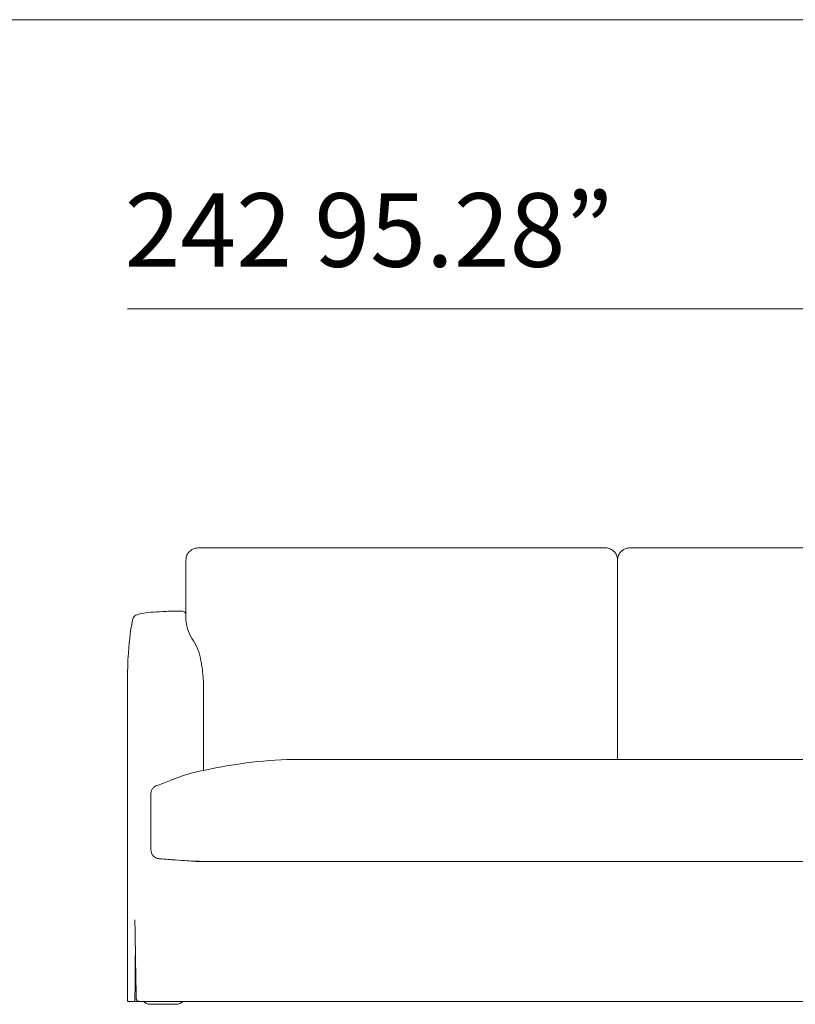
# Model space of a CAD drawing. Units: inches. Extents: x 1007 to 19512, y 1072 to 6578.
# Drawn here: x 9227 to 10556, y 2984 to 4673 of the extents above; entities that cross this region are included whole.
import ezdxf

# ---------------------------------------------------------------- set-up
doc = ezdxf.new("R2010")
doc.units = ezdxf.units.IN
doc.header["$MEASUREMENT"] = 0
doc.layers.get('0').update_dxf_attribs({"lineweight": 13})
doc.styles.add('PDF Arial', font='arial.ttf')

msp = doc.modelspace()

# ---------------------------------------------------------------- linework, layer by layer
at = {"lineweight": 13}
for p, q in [((1011.9, 4672.5), (19511.6, 4672.5)), ((11717, 4177), (9411.8, 4177)), ((10251.8, 3745.8), (10251.8, 3404.3)), ((11702, 3229.3), (9528.5, 3229.3)), ((11671.7, 2989.3), (9571.8, 2989.3))]:
    msp.add_line(p, q, dxfattribs=at)
at = {"lineweight": 13, "ltscale": 1.31579}
for p, q in [((9511.8, 3685), (9511.8, 3641.6)), ((9541.8, 3389.3), (9541.8, 3494.1)), ((10621.7, 3404.3), (9751.8, 3404.3)), ((9411.8, 2990.3), (9411.8, 3249.3)), ((9412.8, 2989.3), (9421.5, 2989.3)), ((9422.4, 2989.3), (9421.5, 2989.3)), ((9422.4, 2989.3), (9427.6, 2989.3)), ((9495.6, 2984.3), (9450, 2984.3))]:
    msp.add_line(p, q, dxfattribs=at)
at = {"lineweight": 13, "ltscale": 1.31579, "extrusion": (0, 0, -1)}
for centre, radius, start, end in [((-9503.4, 3648.5), 10, 89.513, 117.1854), ((-9412.8, 2990.3), 1, 270, 0), ((-9450, 2998.3), 14, 270, 319.9948), ((-9495.6, 2998.3), 14, 220.0052, 270)]:
    msp.add_arc(centre, radius, start, end, dxfattribs=at)
at = {"lineweight": 13}
for centre, radius, start, end in [((9582, 3648.3), 70.5, 185.4638, 215.4413), ((9456.9, 3562.7), 81, 7.4445, 33.4606), ((9586.6, 3135.3), 253.9, 100.1648, 113.189)]:
    msp.add_arc(centre, radius, start, end, dxfattribs=at)
at = {"lineweight": 13, "ltscale": 1.31579}
msp.add_ellipse((9503.4, 3648.5), major_axis=(4.57, 8.9), ratio=0.98386, start_param=6.282817, end_param=6.283185, dxfattribs=at)
at = {"lineweight": 13, "ltscale": 1.31579, "extrusion": (0, 0, -1)}
msp.add_ellipse((9430.6, 2990.4), major_axis=(-0.194, -0.981), ratio=0.352032, start_param=0.000062, end_param=0.000082, dxfattribs=at)
at = {"lineweight": 13, "ltscale": 1.31579}
for points, knots in [([(10251.8, 3745.8), (10251.7, 3747.1), (10251.6, 3747.9), (10251.1, 3751.5), (10250.4, 3753.8), (10247.7, 3758.8), (10245.2, 3761.5), (10240.2, 3764.8), (10237.7, 3765.8), (10234, 3766.7), (10232.7, 3766.9), (10230.7, 3767), (10230, 3767), (10229.1, 3767), (10228.9, 3767), (10228.7, 3767), (10228.6, 3767), (10228.4, 3767), (10228.3, 3767), (10228.2, 3767), (10228.2, 3767), (10226.5, 3767), (10224.8, 3767), (10220.3, 3767), (10217.4, 3767), (10206.1, 3767), (10197.5, 3767), (10163.3, 3767), (10137.7, 3767), (10035.1, 3767), (9958.1, 3767), (9819.8, 3767), (9758.3, 3767), (9666.1, 3767), (9635.2, 3767), (9587.6, 3767), (9570.8, 3767), (9548.3, 3767.1), (9542.5, 3767.1), (9536.4, 3767.1), (9536.1, 3767.1), (9535.7, 3767.1), (9535.6, 3767.1), (9535.5, 3767.1), (9535.4, 3767.1), (9533.7, 3767.1), (9533, 3767), (9528.8, 3766.6), (9526, 3766), (9521.6, 3763.8), (9520.1, 3762.7), (9516.5, 3759.6), (9514.6, 3757), (9512.5, 3751.9), (9512, 3749.5), (9511.8, 3746.8), (9511.8, 3746.2), (9511.8, 3745.5), (9511.8, 3745.4), (9511.8, 3745.3), (9511.8, 3745.3), (9511.8, 3745.2), (9511.8, 3745.2), (9511.8, 3743.9), (9511.8, 3742.1), (9511.8, 3735.8), (9511.8, 3731), (9511.8, 3712.5), (9511.8, 3698.7), (9511.8, 3685)], [6.404279, 6.404279, 6.404279, 6.404279, 6.865941, 6.865941, 7.937823, 7.937823, 9.281242, 9.281242, 10.393614, 10.393614, 11.029959, 11.029959, 11.420705, 11.420705, 11.501186, 11.501186, 11.532483, 11.532483, 11.563991, 11.563991, 11.571827, 11.571827, 12.072362, 12.072362, 12.927248, 12.927248, 15.491906, 15.491906, 23.185885, 23.185885, 46.267859, 46.267859, 64.697419, 64.697419, 73.950335, 73.950335, 78.979949, 78.979949, 80.725094, 80.725094, 80.806898, 80.806898, 80.838148, 80.838148, 80.853773, 80.853773, 81.354903, 81.354903, 82.710663, 82.710663, 83.449243, 83.449243, 84.648587, 84.648587, 85.738695, 85.738695, 86.029143, 86.029143, 86.06134, 86.06134, 86.076969, 86.076969, 86.080875, 86.080875, 86.580881, 86.580881, 88.080882, 88.080882, 92.471459, 92.471459, 92.471459, 92.471459]), ([(10991.8, 3745.8), (10991.7, 3747.1), (10991.6, 3747.9), (10991.1, 3751.5), (10990.4, 3753.8), (10987.7, 3758.8), (10985.2, 3761.5), (10980.2, 3764.8), (10977.7, 3765.8), (10974, 3766.7), (10972.7, 3766.9), (10970.7, 3767), (10970, 3767), (10969.1, 3767), (10968.9, 3767), (10968.7, 3767), (10968.6, 3767), (10968.4, 3767), (10968.3, 3767), (10968.2, 3767), (10968.2, 3767), (10966.5, 3767), (10964.8, 3767), (10960.3, 3767), (10957.4, 3767), (10946, 3767), (10937.5, 3767), (10903.3, 3767), (10877.7, 3767), (10775.1, 3767), (10698.1, 3767), (10559.8, 3767), (10498.3, 3767), (10406.1, 3767), (10375.2, 3767), (10327.6, 3767), (10310.8, 3767), (10288.3, 3767.1), (10282.5, 3767.1), (10276.4, 3767.1), (10276.1, 3767.1), (10275.7, 3767.1), (10275.6, 3767.1), (10275.5, 3767.1), (10275.4, 3767.1), (10273.7, 3767.1), (10273, 3767), (10268.8, 3766.6), (10266, 3766), (10261.6, 3763.8), (10260.1, 3762.7), (10256.5, 3759.6), (10254.6, 3757), (10252.5, 3751.9), (10252, 3749.5), (10251.8, 3746.9), (10251.8, 3746.4), (10251.8, 3745.9)], [6.404279, 6.404279, 6.404279, 6.404279, 6.865941, 6.865941, 7.937823, 7.937823, 9.281242, 9.281242, 10.393614, 10.393614, 11.029959, 11.029959, 11.420705, 11.420705, 11.501186, 11.501186, 11.532483, 11.532483, 11.563991, 11.563991, 11.571827, 11.571827, 12.072362, 12.072362, 12.927248, 12.927248, 15.491906, 15.491906, 23.185885, 23.185885, 46.267859, 46.267859, 64.697419, 64.697419, 73.950335, 73.950335, 78.979949, 78.979949, 80.725094, 80.725094, 80.806898, 80.806898, 80.838148, 80.838148, 80.853773, 80.853773, 81.354903, 81.354903, 82.710663, 82.710663, 83.449243, 83.449243, 84.648587, 84.648587, 85.738695, 85.738695, 85.982049, 85.982049, 85.982049, 85.982049]), ([(9511.8, 3741.7), (9511.7, 3741.4), (9511.7, 3741.1), (9511.7, 3740.7), (9511.7, 3740.7), (9511.7, 3740.6), (9511.7, 3740.6), (9511.7, 3740.6), (9511.7, 3740.6), (9511.7, 3740.5), (9511.7, 3740.3), (9511.7, 3739.8), (9511.7, 3739.4), (9511.7, 3737.8), (9511.7, 3736.5), (9511.8, 3731.6), (9511.8, 3727.9), (9511.8, 3722), (9511.8, 3719.8), (9511.8, 3717.7)], [0.041976, 0.041976, 0.041976, 0.041976, 0.18758, 0.18758, 0.205162, 0.205162, 0.207506, 0.207506, 0.20758, 0.20758, 0.25259, 0.25259, 0.387621, 0.387621, 0.792718, 0.792718, 2.008094, 2.008094, 2.716291, 2.716291, 2.716291, 2.716291]), ([(9503.4, 3658.5), (9494.7, 3658.5), (9486.1, 3658.3), (9470.2, 3657.7), (9462.7, 3657.3), (9449.6, 3656.3), (9443.9, 3655.7), (9434.6, 3654.4), (9431.2, 3653.8), (9426.7, 3651.9), (9425.5, 3651.4), (9423.4, 3649.6), (9422.6, 3648.8), (9421.5, 3647.2), (9421.1, 3646.6), (9420.6, 3645.2), (9420.3, 3644.4), (9420.2, 3643.7)], [0, 0, 0, 0, 2.609554, 2.609554, 5.221608, 5.221608, 7.848058, 7.848058, 10.540617, 10.540617, 11.443413, 11.443413, 11.947085, 11.947085, 12.221164, 12.221164, 12.504232, 12.504232, 12.504232, 12.504232]), ([(9511.8, 3655), (9511.7, 3655.1), (9511.6, 3655.1), (9511.4, 3655.4), (9511.1, 3655.6), (9510.7, 3655.9), (9510.5, 3656), (9510.3, 3656.1), (9510.2, 3656.2), (9510.1, 3656.2), (9510.1, 3656.3), (9510, 3656.3), (9510, 3656.3), (9510, 3656.3), (9510, 3656.3), (9510, 3656.3), (9510, 3656.3), (9509.9, 3656.3), (9509.9, 3656.4), (9509.9, 3656.4), (9509.9, 3656.4), (9509.8, 3656.4), (9509.8, 3656.4), (9509.5, 3656.6), (9509.1, 3656.8), (9508.6, 3657.1), (9508.3, 3657.3), (9508, 3657.4)], [0.928302, 0.928302, 0.928302, 0.928302, 0.95394, 0.95394, 1.05775, 1.05775, 1.14067, 1.14067, 1.190874, 1.190874, 1.232855, 1.232855, 1.252768, 1.252768, 1.267697, 1.267697, 1.312516, 1.312516, 1.360828, 1.360828, 1.39706, 1.39706, 1.505846, 1.505846, 1.832379, 1.832379, 2.226776, 2.226776, 2.226776, 2.226776]), ([(9511.8, 3655), (9511.7, 3655), (9511.7, 3655), (9511.7, 3655.1), (9511.7, 3655.1), (9511.6, 3655.1), (9511.6, 3655.1), (9511.6, 3655.1), (9511.6, 3655.1), (9511.6, 3655.1)], [0.54095127, 0.54095127, 0.54095127, 0.54095127, 0.54637864, 0.54637864, 0.56399153, 0.56399153, 0.58665205, 0.58665205, 0.59302144, 0.59302144, 0.59302144, 0.59302144]), ([(9420.2, 3643.7), (9416.3, 3622.5), (9413.7, 3601), (9412.3, 3574.7), (9412.1, 3569.8), (9411.9, 3562.5), (9411.8, 3560.1), (9411.8, 3556.4), (9411.8, 3555.2), (9411.8, 3553.3), (9411.8, 3552.7), (9411.8, 3551.9), (9411.8, 3551.8), (9411.8, 3551.6), (9411.8, 3551.6), (9411.8, 3551.5), (9411.8, 3551.4), (9411.8, 3551.4), (9411.8, 3551.4), (9411.8, 3551.4), (9411.8, 3551.4), (9411.8, 3551.4)], [0.000865, 0.000865, 0.000865, 0.000865, 6.46045, 6.46045, 7.921404, 7.921404, 8.655801, 8.655801, 9.025989, 9.025989, 9.213367, 9.213367, 9.248501, 9.248501, 9.268649, 9.268649, 9.278724, 9.278724, 9.279983, 9.279983, 9.280613, 9.280613, 9.280613, 9.280613]), ([(9541.8, 3530.5), (9541.8, 3532.4), (9541.7, 3534.4), (9541.6, 3538), (9541.5, 3539.8), (9541.3, 3544.9), (9541, 3548), (9540.2, 3555.9), (9539.6, 3560.3), (9538.4, 3567.5), (9537.8, 3570.6), (9537.3, 3573.2)], [0, 0, 0, 0, 0.693838, 0.693838, 1.38318, 1.38318, 2.732914, 2.732914, 5.12156, 5.12156, 7.387668, 7.387668, 7.387668, 7.387668]), ([(9411.8, 3555.1), (9411.8, 3555.1), (9411.8, 3555.1), (9411.8, 3555.1), (9411.8, 3555.1), (9411.8, 3555.1), (9411.8, 3555.1), (9411.8, 3555.1), (9411.8, 3555), (9411.8, 3555), (9411.8, 3554.9), (9411.8, 3554.6), (9411.8, 3554.4), (9411.8, 3553.8), (9411.8, 3553.4), (9411.8, 3552.2), (9411.8, 3551.3), (9411.8, 3550.6)], [0.4549302, 0.4549302, 0.4549302, 0.4549302, 0.4566759, 0.4566759, 0.460853, 0.460853, 0.4699614, 0.4699614, 0.4852816, 0.4852816, 0.5060449, 0.5060449, 0.597202, 0.597202, 0.7187808, 0.7187808, 1.0550522, 1.0550522, 1.0550522, 1.0550522]), ([(9411.8, 3549.2), (9411.8, 3549.1), (9411.8, 3547.4), (9411.8, 3545.9), (9411.8, 3545.8), (9411.8, 3545.6)], [0, 0, 0, 0, 3.854089, 3.854089, 4.395949, 4.395949, 4.395949, 4.395949]), ([(9411.8, 3534.7), (9411.8, 3532), (9411.8, 3529.3), (9411.8, 3522.7), (9411.8, 3518.9), (9411.8, 3515.2)], [0, 0, 0, 0, 10.000002, 10.000002, 23.616252, 23.616252, 23.616252, 23.616252]), ([(9541.8, 3530.4), (9541.8, 3530.4), (9541.8, 3530.4), (9541.8, 3530.4), (9541.8, 3530.3), (9541.8, 3530.3), (9541.8, 3530.2), (9541.8, 3524.2), (9541.8, 3518.2), (9541.8, 3512.1), (9541.8, 3509.7), (9541.8, 3507.2), (9541.8, 3504.7), (9541.8, 3502.9), (9541.8, 3501.2), (9541.8, 3499.4), (9541.8, 3498.7), (9541.8, 3498), (9541.8, 3497.3)], [0, 0, 0, 0, 0.0021201, 0.0021201, 0.0021201, 0.0087223, 0.0087223, 0.0087223, 0.5043611, 0.5043611, 0.5043611, 0.7097137, 0.7097137, 0.7097137, 0.8548569, 0.8548569, 0.8548569, 0.9139584, 0.9139584, 0.9139584, 0.9139584]), ([(9411.8, 3504.8), (9411.8, 3504), (9411.8, 3503.1), (9411.8, 3502.2), (9411.8, 3501.4), (9411.8, 3500.5), (9411.8, 3499.7), (9411.8, 3498.8), (9411.8, 3498), (9411.8, 3497.1)], [0.8333333, 0.8333333, 0.8333333, 0.8333333, 0.8805522, 0.8805522, 0.8805522, 0.9257948, 0.9257948, 0.9257948, 0.9710882, 0.9710882, 0.9710882, 0.9710882]), ([(9411.8, 3497.1), (9411.8, 3496.9), (9411.8, 3496.7), (9411.8, 3496.5), (9411.8, 3496.5), (9411.8, 3496.4), (9411.8, 3496.4), (9411.8, 3496.2), (9411.8, 3496), (9411.8, 3495.9), (9411.8, 3495.8), (9411.8, 3495.7), (9411.8, 3495.6), (9411.8, 3495.5), (9411.8, 3495.5), (9411.8, 3495.5)], [0.97108822, 0.97108822, 0.97108822, 0.97108822, 0.98242272, 0.98242272, 0.98242272, 0.98438507, 0.98438507, 0.98438507, 0.99335071, 0.99335071, 0.99335071, 0.99925227, 0.99925227, 0.99925227, 1, 1, 1, 1]), ([(9541.8, 3494.7), (9541.8, 3494.7), (9541.8, 3494.8), (9541.8, 3495.1), (9541.8, 3495.2), (9541.8, 3495.8), (9541.8, 3496.4), (9541.8, 3497), (9541.8, 3497.2), (9541.8, 3497.3)], [0.443678, 0.443678, 0.443678, 0.443678, 0.696526, 0.696526, 1.329762, 1.329762, 3.229167, 3.229167, 3.773408, 3.773408, 3.773408, 3.773408]), ([(9541.8, 3494.2), (9541.8, 3494.4), (9541.8, 3494.5), (9541.8, 3494.7), (9541.8, 3494.7), (9541.8, 3494.8), (9541.8, 3494.8), (9541.8, 3494.8), (9541.8, 3494.8), (9541.8, 3494.8), (9541.8, 3494.8), (9541.8, 3494.8)], [0, 0, 0, 0, 0.04992784, 0.04992784, 0.06415736, 0.06415736, 0.07730304, 0.07730304, 0.08604205, 0.08604205, 0.09563688, 0.09563688, 0.09563688, 0.09563688]), ([(9411.8, 3493), (9411.8, 3492.8), (9411.8, 3492.5), (9411.8, 3492.2), (9411.8, 3491.6), (9411.8, 3491), (9411.8, 3490.3), (9411.8, 3489.2), (9411.8, 3488), (9411.8, 3486.6), (9411.8, 3485.4), (9411.8, 3484.1), (9411.8, 3482.7)], [0.1869082, 0.1869082, 0.1869082, 0.1869082, 0.225237, 0.225237, 0.225237, 0.2951769, 0.2951769, 0.2951769, 0.4048831, 0.4048831, 0.4048831, 0.5, 0.5, 0.5, 0.5]), ([(9411.8, 3482), (9411.8, 3480.4), (9411.8, 3478.6), (9411.8, 3476.8), (9411.8, 3474.9), (9411.8, 3473), (9411.8, 3471), (9411.8, 3469.1), (9411.8, 3467.1), (9411.8, 3465), (9411.8, 3464.9), (9411.8, 3464.7), (9411.8, 3464.6), (9411.8, 3462.8), (9411.8, 3461.3), (9411.8, 3459.4)], [0.5155899, 0.5155899, 0.5155899, 0.5155899, 0.6261067, 0.6261067, 0.6261067, 0.7351755, 0.7351755, 0.7351755, 0.84139, 0.84139, 0.84139, 0.8484037, 0.8484037, 0.8484037, 0.9415959, 0.9415959, 0.9415959, 0.9415959]), ([(9541.8, 3494.2), (9541.8, 3494.2), (9541.8, 3494.2), (9541.8, 3494.2), (9541.8, 3494.2), (9541.8, 3494.1), (9541.8, 3494.1)], [0.996953686, 0.996953686, 0.996953686, 0.996953686, 0.997027579, 0.997027579, 0.997027579, 1, 1, 1, 1]), ([(9411.8, 3457.7), (9411.8, 3457.2), (9411.8, 3456.8), (9411.8, 3456.4), (9411.8, 3456.2), (9411.8, 3455.9), (9411.8, 3455.7)], [0.96873614, 0.96873614, 0.96873614, 0.96873614, 0.98739757, 0.98739757, 0.98739757, 1, 1, 1, 1]), ([(9411.8, 3455.7), (9411.8, 3455.3), (9411.8, 3454.9), (9411.8, 3454.6), (9411.8, 3454.2), (9411.8, 3453.8), (9411.8, 3453.4), (9411.8, 3453), (9411.8, 3452.6), (9411.8, 3452.2), (9411.8, 3450), (9411.8, 3447.4), (9411.8, 3445.3), (9411.8, 3420.7), (9411.8, 3397.2), (9411.8, 3373.3), (9411.8, 3360.4), (9411.8, 3347.3), (9411.8, 3333.4), (9411.8, 3322.9), (9411.8, 3311.9), (9411.8, 3301.9), (9411.8, 3299.5), (9411.8, 3296.8), (9411.8, 3294.5)], [0, 0, 0, 0, 0.0064747, 0.0064747, 0.0064747, 0.0153038, 0.0153038, 0.0153038, 0.0231153, 0.0231153, 0.0231153, 0.0624899, 0.0624899, 0.0624899, 0.5053527, 0.5053527, 0.5053527, 0.7442289, 0.7442289, 0.7442289, 0.9242599, 0.9242599, 0.9242599, 0.9667212, 0.9667212, 0.9667212, 0.9667212]), ([(9711.8, 3404.3), (9711.8, 3404.3), (9711.8, 3404.3), (9711.8, 3404.3), (9711.8, 3404.3), (9711.8, 3404.3), (9711.8, 3404.3), (9711.8, 3404.3), (9711.8, 3404.3), (9711.8, 3404.3), (9711.8, 3404.3), (9711.8, 3404.3), (9711.8, 3404.3), (9711.8, 3404.3), (9711.8, 3404.3), (9711.7, 3404.3), (9711.7, 3404.3), (9711.6, 3404.3), (9711.5, 3404.3), (9711.3, 3404.3), (9711.2, 3404.3), (9710.1, 3404.3), (9709.1, 3404.3), (9707, 3404.3), (9705.7, 3404.3), (9697.9, 3404.2), (9691.3, 3404), (9658.2, 3402.9), (9631.6, 3400.6), (9584, 3393.9), (9562.8, 3390), (9541.8, 3385.2)], [0, 0, 0, 0, 4.902539, 4.902539, 7.599782, 7.599782, 9.397944, 9.397944, 10.596719, 10.596719, 10.99631, 10.99631, 11.096208, 11.096208, 11.109929, 11.109929, 11.122416, 11.122416, 11.134903, 11.134903, 11.187125, 11.187125, 11.465644, 11.465644, 11.837002, 11.837002, 13.817729, 13.817729, 21.818071, 21.818071, 28.297153, 28.297153, 28.297153, 28.297153]), ([(9711.8, 3404.3), (9711.8, 3404.3), (9711.8, 3404.3), (9711.8, 3404.3), (9711.8, 3404.3), (9711.8, 3404.3), (9711.8, 3404.3)], [0.97019959, 0.97019959, 0.97019959, 0.97019959, 0.98152884, 0.98152884, 0.98152884, 0.98937612, 0.98937612, 0.98937612, 0.98937612]), ([(9744.2, 3404.3), (9741.6, 3404.3), (9739, 3404.3), (9736.4, 3404.3), (9731.6, 3404.3), (9727.2, 3404.3), (9723.5, 3404.3), (9719.8, 3404.3), (9716.8, 3404.3), (9714.8, 3404.3), (9713.4, 3404.3), (9712.4, 3404.3), (9712, 3404.3)], [0.1207984, 0.1207984, 0.1207984, 0.1207984, 0.25, 0.25, 0.25, 0.5, 0.5, 0.5, 0.75, 0.75, 0.75, 0.9292136, 0.9292136, 0.9292136, 0.9292136]), ([(9751.8, 3404.3), (9751.7, 3404.3), (9751.7, 3404.3), (9751.6, 3404.3), (9751.6, 3404.3), (9751.5, 3404.3), (9751.5, 3404.3), (9750.4, 3404.3), (9749.1, 3404.3), (9748, 3404.3)], [0, 0, 0, 0, 0.00222068, 0.00222068, 0.00222068, 0.00444136, 0.00444136, 0.00444136, 0.05735308, 0.05735308, 0.05735308, 0.05735308]), ([(9541.8, 3385.2), (9541.8, 3386.2), (9541.8, 3387.3), (9541.8, 3388.6), (9541.8, 3389), (9541.8, 3389.3)], [1.3917181, 1.3917181, 1.3917181, 1.3917181, 1.7035199, 1.7035199, 1.8014894, 1.8014894, 1.8014894, 1.8014894]), ([(9486.6, 3368.7), (9486.4, 3368.7), (9486.3, 3368.6), (9479, 3365.8), (9471.1, 3362.8), (9462.5, 3359.7)], [14.212819, 14.212819, 14.212819, 14.212819, 14.285581, 14.285581, 17.766893, 17.766893, 17.766893, 17.766893]), ([(9461.3, 3359.3), (9459.8, 3358.7), (9458.4, 3357.9), (9455.9, 3355.8), (9454.8, 3354.6), (9453.1, 3351.8), (9452.5, 3350.2), (9452, 3347.9), (9451.8, 3347.1), (9451.8, 3346.1), (9451.8, 3345.9), (9451.8, 3345.6), (9451.8, 3345.5), (9451.8, 3345.4), (9451.8, 3345.4), (9451.8, 3345.3), (9451.8, 3345.3), (9451.8, 3345.3), (9451.8, 3345.3), (9451.8, 3345.3), (9451.8, 3345.3), (9451.8, 3345.3), (9451.8, 3345.3), (9451.8, 3345.3)], [0, 0, 0, 0, 0.475471, 0.475471, 0.964509, 0.964509, 1.450785, 1.450785, 1.693544, 1.693544, 1.75453, 1.75453, 1.777396, 1.777396, 1.78597, 1.78597, 1.789186, 1.789186, 1.790653, 1.790653, 1.790837, 1.790837, 1.790883, 1.790883, 1.790883, 1.790883]), ([(9451.8, 3345.3), (9451.8, 3344.3), (9451.8, 3343.3), (9451.8, 3342.3), (9451.8, 3341.8), (9451.8, 3341.3), (9451.8, 3340.8)], [0, 0, 0, 0, 0.03114151, 0.03114151, 0.03114151, 0.0467468, 0.0467468, 0.0467468, 0.0467468]), ([(9451.8, 3333.3), (9451.8, 3333.3), (9451.8, 3333.3), (9451.8, 3333.3), (9451.8, 3329.3), (9451.8, 3325.3), (9451.8, 3321.3), (9451.8, 3317.2), (9451.8, 3313.2), (9451.8, 3309.2), (9451.8, 3306.5), (9451.8, 3303.9), (9451.8, 3301.2), (9451.8, 3299.9), (9451.8, 3298.5), (9451.8, 3297.2), (9451.8, 3295.2), (9451.8, 3293.2), (9451.8, 3291.2), (9451.8, 3289.2), (9451.8, 3287.2), (9451.8, 3285.1), (9451.8, 3284.2), (9451.8, 3283.3), (9451.8, 3282.4), (9451.8, 3279.3), (9451.8, 3276.2), (9451.8, 3273.1), (9451.8, 3269.1), (9451.8, 3265.1), (9451.8, 3261.1), (9451.8, 3259.1), (9451.8, 3257.1), (9451.8, 3255.1), (9451.8, 3254.6), (9451.8, 3254.1), (9451.8, 3253.6), (9451.8, 3253.1), (9451.8, 3252.6), (9451.8, 3252.1), (9451.8, 3251.6), (9451.8, 3251.1), (9451.8, 3250.6), (9451.8, 3250.1), (9451.8, 3249.6), (9451.8, 3249.1)], [0.1248806, 0.1248806, 0.1248806, 0.1248806, 0.125, 0.125, 0.125, 0.2499035, 0.2499035, 0.2499035, 0.3749259, 0.3749259, 0.3749259, 0.4582765, 0.4582765, 0.4582765, 0.4999493, 0.4999493, 0.4999493, 0.5624607, 0.5624607, 0.5624607, 0.6249717, 0.6249717, 0.6249717, 0.6534103, 0.6534103, 0.6534103, 0.7499952, 0.7499952, 0.7499952, 0.875, 0.875, 0.875, 0.9375, 0.9375, 0.9375, 0.9531588, 0.9531588, 0.9531588, 0.9687855, 0.9687855, 0.9687855, 0.9844018, 0.9844018, 0.9844018, 1, 1, 1, 1]), ([(9411.8, 3292.4), (9411.8, 3291.6), (9411.8, 3290.8), (9411.8, 3289.9), (9411.8, 3289.8), (9411.8, 3289.6), (9411.8, 3289.4)], [0.9808128, 0.9808128, 0.9808128, 0.9808128, 0.99608182, 0.99608182, 0.99608182, 0.99924787, 0.99924787, 0.99924787, 0.99924787]), ([(9411.8, 3288.3), (9411.8, 3287.9), (9411.8, 3287.4), (9411.8, 3286.9), (9411.8, 3285.8), (9411.8, 3284.9), (9411.8, 3284), (9411.8, 3282.9), (9411.8, 3281.9), (9411.8, 3281)], [0.0147323, 0.0147323, 0.0147323, 0.0147323, 0.0328396, 0.0328396, 0.0328396, 0.0738945, 0.0738945, 0.0738945, 0.1222301, 0.1222301, 0.1222301, 0.1222301]), ([(9411.8, 3278), (9411.8, 3276.7), (9411.8, 3275.4), (9411.8, 3274), (9411.8, 3273.3), (9411.8, 3272.7), (9411.8, 3272.1), (9411.8, 3270.1), (9411.8, 3268.2), (9411.8, 3266.5), (9411.8, 3264.6), (9411.8, 3262.9), (9411.8, 3261.3)], [0.176595, 0.176595, 0.176595, 0.176595, 0.25, 0.25, 0.25, 0.282859, 0.282859, 0.282859, 0.3868191, 0.3868191, 0.3868191, 0.492253, 0.492253, 0.492253, 0.492253]), ([(9411.8, 3253.6), (9411.8, 3253.1), (9411.8, 3252.7), (9411.8, 3252.3), (9411.8, 3251.9), (9411.8, 3251.5), (9411.8, 3251.2)], [0.702042, 0.702042, 0.702042, 0.702042, 0.75, 0.75, 0.75, 0.8056738, 0.8056738, 0.8056738, 0.8056738]), ([(9411.8, 3249.3), (9411.8, 3249.3), (9411.8, 3249.3), (9411.8, 3249.3), (9411.8, 3249.3), (9411.8, 3249.3), (9411.8, 3249.3), (9411.8, 3249.3), (9411.8, 3249.3), (9411.8, 3249.3), (9411.8, 3249.3), (9411.8, 3249.3), (9411.8, 3249.3), (9411.8, 3249.3), (9411.8, 3249.3), (9411.8, 3249.3), (9411.8, 3249.3), (9411.8, 3249.3), (9411.8, 3249.3), (9411.8, 3249.3)], [0, 0, 0, 0, 0.01156365, 0.01156365, 0.01707613, 0.01707613, 0.01983237, 0.01983237, 0.02024522, 0.02024522, 0.02033133, 0.02033133, 0.0203744, 0.0203744, 0.02040048, 0.02040048, 0.02044442, 0.02044442, 0.02045072, 0.02045072, 0.02045072, 0.02045072]), ([(9411.8, 3249.3), (9411.8, 3249.3), (9411.8, 3249.3), (9411.8, 3249.3), (9411.8, 3249.3), (9411.8, 3249.3)], [0.0205730395, 0.0205730395, 0.0205730395, 0.0205730395, 0.0206166961, 0.0206166961, 0.0207028292, 0.0207028292, 0.0207028292, 0.0207028292]), ([(9451.8, 3249.1), (9451.8, 3247.5), (9452, 3245.9), (9453, 3242.9), (9453.8, 3241.4), (9455.7, 3238.7), (9456.9, 3237.6), (9459.6, 3235.7), (9461.1, 3235), (9463.2, 3234.4), (9463.8, 3234.3), (9464.3, 3234.2)], [0, 0, 0, 0, 0.469237, 0.469237, 0.961335, 0.961335, 1.450582, 1.450582, 1.936787, 1.936787, 2.108468, 2.108468, 2.108468, 2.108468]), ([(9467, 3233.9), (9476.6, 3233.1), (9485.5, 3232.4), (9501.1, 3231.2), (9507.9, 3230.7), (9519.1, 3230), (9523.4, 3229.8), (9527.6, 3229.6), (9528.6, 3229.6), (9529.4, 3229.5)], [0.011661, 0.011661, 0.011661, 0.011661, 3.742089, 3.742089, 7.50454, 7.50454, 11.283814, 11.283814, 12.651317, 12.651317, 12.651317, 12.651317]), ([(9531.4, 3229.5), (9535.1, 3229.4), (9538.8, 3229.4), (9545.3, 3229.3), (9548.1, 3229.3), (9551.2, 3229.3), (9551.4, 3229.3), (9551.7, 3229.3), (9551.7, 3229.3), (9551.7, 3229.3), (9551.7, 3229.3), (9551.7, 3229.3), (9551.7, 3229.3), (9551.7, 3229.3)], [0.00001, 0.00001, 0.00001, 0.00001, 1.11862, 1.11862, 1.957579, 1.957579, 2.036231, 2.036231, 2.037106, 2.037106, 2.039307, 2.039307, 2.039747, 2.039747, 2.039747, 2.039747]), ([(9426.5, 2994.2), (9425.9, 3027.5), (9425.3, 3060.8), (9424.6, 3105.9), (9424.4, 3117.6), (9424.2, 3129.3)], [0, 0, 0, 0, 10.000019, 10.000019, 13.514448, 13.514448, 13.514448, 13.514448]), ([(9425, 3077.3), (9424.9, 3061.3), (9424.7, 3045.3), (9424.5, 3017.6), (9424.4, 3005.9), (9424.3, 2994.2)], [5.203105, 5.203105, 5.203105, 5.203105, 10.00002, 10.00002, 13.51335, 13.51335, 13.51335, 13.51335]), ([(9423.6, 2990.3), (9423.6, 2990.1), (9423.5, 2990), (9423.3, 2989.7), (9423.2, 2989.5), (9422.9, 2989.4), (9422.7, 2989.3), (9422.5, 2989.3), (9422.5, 2989.3), (9422.4, 2989.3)], [0.000012, 0.000012, 0.000012, 0.000012, 0.1144974, 0.1144974, 0.1789234, 0.1789234, 0.2370259, 0.2370259, 0.253792, 0.253792, 0.253792, 0.253792]), ([(9424.3, 2994.2), (9424.3, 2993.7), (9424.2, 2993.3), (9424.1, 2992.4), (9424.1, 2991.9), (9423.9, 2991.2), (9423.8, 2990.9), (9423.7, 2990.5), (9423.7, 2990.4), (9423.6, 2990.3)], [0, 0, 0, 0, 0.1393473, 0.1393473, 0.2813739, 0.2813739, 0.4182979, 0.4182979, 0.4962618, 0.4962618, 0.4962618, 0.4962618]), ([(9430.4, 2989.4), (9429.8, 2989.5), (9429.3, 2989.7), (9428.3, 2990.3), (9427.9, 2990.7), (9427.2, 2991.5), (9427, 2992), (9426.7, 2993), (9426.5, 2993.5), (9426.5, 2994.1), (9426.5, 2994.1), (9426.5, 2994.2)], [0, 0, 0, 0, 0.1767266, 0.1767266, 0.351409, 0.351409, 0.5096052, 0.5096052, 0.6688759, 0.6688759, 0.685447, 0.685447, 0.685447, 0.685447]), ([(9427.6, 2989.3), (9427.7, 2989.3), (9427.9, 2989.3), (9428.5, 2989.3), (9428.8, 2989.3), (9429.9, 2989.3), (9430.6, 2989.3), (9431.5, 2989.3)], [-1, -1, -1, -1, -0.75, -0.75, -0.5, -0.5, -0.1575147, -0.1575147, -0.1575147, -0.1575147]), ([(9506.3, 2989.3), (9491.4, 2989.3), (9476.4, 2989.3), (9461.5, 2989.3), (9458.3, 2989.3), (9455, 2989.3), (9451.8, 2989.3), (9444.8, 2989.3), (9438, 2989.3), (9431.5, 2989.3)], [-2.610709, -2.610709, -2.610709, -2.610709, -0.468546, -0.468546, -0.468546, 0, 0, 0, 1, 1, 1, 1]), ([(9571.8, 2989.3), (9556.5, 2989.3), (9541.2, 2989.3), (9526.1, 2989.3), (9519.4, 2989.3), (9512.8, 2989.3), (9506.3, 2989.3)], [0, 0, 0, 0, 0.5, 0.5, 0.5, 0.7189637, 0.7189637, 0.7189637, 0.7189637])]:
    msp.add_open_spline(points, degree=3, knots=knots, dxfattribs=at)
for points in [[(9411.8, 3550.6), (9411.8, 3550.5), (9411.8, 3550.4), (9411.8, 3550.3)], [(9411.8, 3550.3), (9411.8, 3549.9), (9411.8, 3549.6), (9411.8, 3549.2)], [(9411.8, 3545.6), (9411.8, 3544.6), (9411.8, 3543.6), (9411.8, 3542.7)], [(9411.8, 3542.7), (9411.8, 3540), (9411.8, 3537.4), (9411.8, 3534.7)], [(9541.8, 3530.5), (9541.8, 3530.5), (9541.8, 3530.5), (9541.8, 3530.4)], [(9411.8, 3515.2), (9411.8, 3511.7), (9411.8, 3508.3), (9411.8, 3504.8)], [(9411.8, 3495.5), (9411.8, 3495.5), (9411.8, 3495.5), (9411.8, 3495.5)], [(9411.8, 3495.5), (9411.8, 3495.4), (9411.8, 3495.3), (9411.8, 3495.3)], [(9411.8, 3495.3), (9411.8, 3495.2), (9411.8, 3495.1), (9411.8, 3495.1)], [(9411.8, 3495.1), (9411.8, 3495), (9411.8, 3494.9), (9411.8, 3494.8)], [(9411.8, 3494.8), (9411.8, 3494.3), (9411.8, 3493.8), (9411.8, 3493)], [(9411.8, 3482.7), (9411.8, 3482.5), (9411.8, 3482.3), (9411.8, 3482)], [(9411.8, 3459.4), (9411.8, 3459.3), (9411.8, 3459.2), (9411.8, 3459.1)], [(9411.8, 3459.1), (9411.8, 3458.6), (9411.8, 3458.1), (9411.8, 3457.7)], [(9711.9, 3404.3), (9711.9, 3404.3), (9711.8, 3404.3), (9711.8, 3404.3)], [(9712, 3404.3), (9712, 3404.3), (9712, 3404.3), (9711.9, 3404.3)], [(9747.8, 3404.3), (9746.6, 3404.3), (9745.5, 3404.3), (9744.2, 3404.3)], [(9748, 3404.3), (9748, 3404.3), (9747.9, 3404.3), (9747.8, 3404.3)], [(9541.8, 3389.3), (9541.8, 3389.3), (9541.8, 3389.3), (9541.8, 3389.3)], [(9462.3, 3359.7), (9462, 3359.5), (9461.6, 3359.4), (9461.3, 3359.3)], [(9451.8, 3340.8), (9451.8, 3340.3), (9451.8, 3339.9), (9451.8, 3339.4)], [(9451.8, 3339.4), (9451.8, 3339.4), (9451.8, 3339.3), (9451.8, 3339.3)], [(9451.8, 3339.3), (9451.8, 3337.3), (9451.8, 3335.3), (9451.8, 3333.3)], [(9411.8, 3294.5), (9411.8, 3293.8), (9411.8, 3293.1), (9411.8, 3292.4)], [(9411.8, 3289.4), (9411.8, 3289.4), (9411.8, 3289.3), (9411.8, 3289.3)], [(9411.8, 3289.3), (9411.8, 3289), (9411.8, 3288.6), (9411.8, 3288.3)], [(9411.8, 3281), (9411.8, 3280), (9411.8, 3279), (9411.8, 3278)], [(9411.8, 3261.3), (9411.8, 3261.2), (9411.8, 3261.1), (9411.8, 3261)], [(9411.8, 3261), (9411.8, 3259.6), (9411.8, 3258.2), (9411.8, 3257)], [(9411.8, 3257), (9411.8, 3255.7), (9411.8, 3254.6), (9411.8, 3253.6)], [(9411.8, 3251.2), (9411.8, 3250.6), (9411.8, 3250.1), (9411.8, 3249.8)], [(9411.8, 3249.8), (9411.8, 3249.6), (9411.8, 3249.5), (9411.8, 3249.4)], [(9411.8, 3249.4), (9411.8, 3249.3), (9411.8, 3249.3), (9411.8, 3249.3)], [(9411.8, 3249.3), (9411.8, 3249.3), (9411.8, 3249.3), (9411.8, 3249.3)], [(9411.8, 3249.3), (9411.8, 3249.3), (9411.8, 3249.3), (9411.8, 3249.3)], [(9464.3, 3234.2), (9465.2, 3234.1), (9466, 3233.9), (9466.9, 3233.9)], [(9528.5, 3229.3), (9528.5, 3229.4), (9528.5, 3229.5), (9528.5, 3229.6)], [(9528.5, 3229.6), (9528.5, 3229.6), (9528.5, 3229.6), (9528.5, 3229.6)], [(9529.4, 3229.5), (9529.5, 3229.5), (9529.6, 3229.5), (9529.7, 3229.5)], [(9529.7, 3229.5), (9530, 3229.5), (9530.3, 3229.5), (9530.6, 3229.5)], [(9530.6, 3229.5), (9530.8, 3229.5), (9531, 3229.5), (9531.1, 3229.5)], [(9530.6, 3229.5), (9530.6, 3229.5), (9530.6, 3229.5), (9530.6, 3229.5)], [(9531.1, 3229.5), (9531.3, 3229.5), (9531.3, 3229.5), (9531.3, 3229.5)], [(9431.5, 2989.3), (9431.1, 2989.3), (9430.7, 2989.3), (9430.4, 2989.4)]]:
    msp.add_open_spline(points, degree=3, dxfattribs=at)

# ---------------------------------------------------------------- texts
at = {"lineweight": 13, "style": 'PDF Arial'}
msp.add_text('242 95.28”', height=126.26, dxfattribs=at).set_placement((9406.6, 4248.8))

doc.saveas('drawing.dxf')
